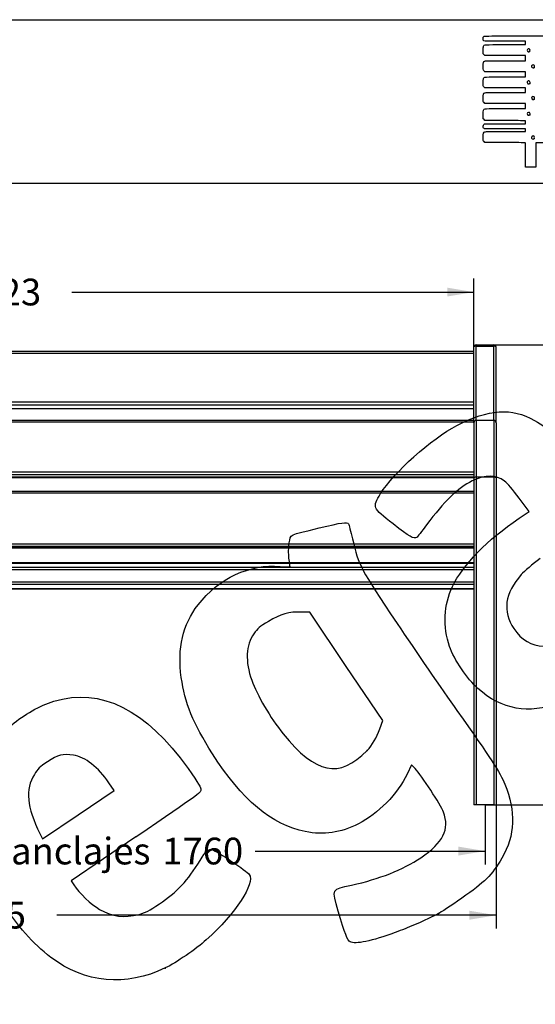
# Model space of a CAD drawing. Units: millimetres. Extents: x 0 to 349, y 0 to 204.
# Drawn here: x 160 to 220, y 89 to 204 of the extents above; entities that cross this region are included whole.
import ezdxf
from ezdxf import colors
from ezdxf.entities.mleader import LeaderData, LeaderLine
from ezdxf.enums import TextEntityAlignment as Align
from ezdxf.math import Vec2, Vec3

# ---------------------------------------------------------------- set-up
doc = ezdxf.new("R2010")
doc.units = ezdxf.units.MM
for name, color, linetype in [('ANGULAR_7', 7, 'Continuous'), ('ANGULAR_8', 7, 'Continuous'), ('C-106_METAL_LIST', 7, 'Continuous'), ('C-106_METAL_TAPA', 7, 'Continuous'), ('Predeterminado', 7, 'Continuous'), ('TUBO_100X30X2', 7, 'Continuous'), ('TUBO_40X40X2', 7, 'Continuous')]:
    doc.layers.add(name, color=color, linetype=linetype)
doc.styles.add('SEACAD_Arial', font='arial.ttf')
doc.dimstyles.new('ISO', dxfattribs={"dimtxt": 3.125, "dimasz": 3.125, "dimexe": 1.5625, "dimexo": 0, "dimgap": 0.78125, "dimtad": 0, "dimlfac": 15.384615, "dimtxsty": 'SEACAD_Arial', "dimblk1": '_SE_FILLED', "dimblk2": '_SE_FILLED', "dimsah": 1, "dimcen": 1.5625, "dimadec": 1, "dimazin": 0, "dimtfac": 0.5, "dimtmove": 0, "dimatfit": 3, "dimfxl": 1, "dimarcsym": 0})

# ---------------------------------------------------------------- blocks, each defined once
blk = doc.blocks.new('_DOT')
at = {"color": 0}
blk.add_line((0, 0), (-1, 0), dxfattribs=at)
at = {"color": 0, "const_width": 0.333}
blk.add_lwpolyline([(-0.1665, 0, 1), (0.1665, 0, 1)], format="xyb", close=True, dxfattribs=at)
blk = doc.blocks.new('SE2')
at = {"layer": 'ANGULAR_7', "color": 7, "linetype": 'Continuous'}
for p, q in [((213.03, 165.82), (212.97, 165.64)), ((213.23, 165.88), (213.23, 165.71)), ((213.23, 165.88), (215.31, 165.88)), ((215.31, 165.88), (215.31, 165.71)), ((215.57, 165.64), (215.5, 165.82)), ((213.23, 165.71), (215.31, 165.71))]:
    blk.add_line(p, q, dxfattribs=at)
for centre, major_axis, start_param, end_param in [((213.23, 165.81), (-0.195, 0), 4.712389, 6.161035), ((215.31, 165.81), (-0.195, 0), 3.263743, 4.712389), ((213.23, 165.63), (-0.26, 0), 4.712389, 6.283185), ((215.31, 165.63), (-0.26, 0), 3.141593, 4.712389)]:
    blk.add_ellipse(centre, major_axis=major_axis, ratio=0.343322, start_param=start_param, end_param=end_param, dxfattribs=at)
at = {"layer": 'ANGULAR_8', "color": 7, "linetype": 'Continuous'}
for p, q in [((98.63, 165.82), (98.57, 165.64)), ((98.83, 165.88), (98.83, 165.71)), ((98.83, 165.88), (100.91, 165.88)), ((100.91, 165.88), (100.91, 165.71)), ((101.17, 165.64), (101.1, 165.82)), ((98.83, 165.71), (100.91, 165.71))]:
    blk.add_line(p, q, dxfattribs=at)
for centre, major_axis, start_param, end_param in [((98.83, 165.81), (-0.195, 0), 4.712389, 6.161035), ((100.91, 165.81), (-0.195, 0), 3.263743, 4.712389), ((98.83, 165.63), (-0.26, 0), 4.712389, 6.283185), ((100.91, 165.63), (-0.26, 0), 3.141593, 4.712389)]:
    blk.add_ellipse(centre, major_axis=major_axis, ratio=0.343322, start_param=start_param, end_param=end_param, dxfattribs=at)
at = {"layer": 'C-106_METAL_LIST', "color": 7, "linetype": 'Continuous'}
for p, q in [((212.97, 165.09), (101.17, 165.09)), ((101.17, 164.91), (212.97, 164.91)), ((101.17, 159.21), (212.97, 159.21)), ((101.17, 158.88), (212.97, 158.88)), ((101.17, 158.45), (212.97, 158.45)), ((101.17, 158.44), (212.97, 158.44))]:
    blk.add_line(p, q, dxfattribs=at)
at = {"layer": 'C-106_METAL_TAPA', "color": 7, "linetype": 'Continuous'}
for p, q in [((98.83, 165.88), (100.91, 165.88)), ((213.23, 165.88), (215.31, 165.88))]:
    blk.add_line(p, q, dxfattribs=at)
for centre, start_param, end_param in [((98.83, 165.81), 4.712389, 6.161035), ((100.91, 165.81), 3.263743, 4.712389), ((213.23, 165.81), 4.712389, 6.161035), ((215.31, 165.81), 3.263743, 4.712389)]:
    blk.add_ellipse(centre, major_axis=(-0.195, 0), ratio=0.343322, start_param=start_param, end_param=end_param, dxfattribs=at)
at = {"layer": 'TUBO_100X30X2', "color": 7, "linetype": 'Continuous'}
for p, q in [((212.97, 157.05), (101.17, 157.05)), ((212.97, 156.84), (101.17, 156.84)), ((212.97, 151), (101.17, 151)), ((212.97, 150.69), (101.17, 150.69)), ((212.97, 150.39), (101.17, 150.39)), ((101.17, 150.38), (212.97, 150.38)), ((212.97, 148.75), (101.17, 148.75)), ((212.97, 148.52), (101.17, 148.52)), ((212.97, 142.58), (101.17, 142.58)), ((212.97, 142.3), (101.17, 142.3)), ((212.97, 142.13), (101.17, 142.13)), ((101.17, 142.13), (212.97, 142.13)), ((212.97, 140.4), (101.17, 140.4)), ((212.97, 140.33), (101.17, 140.33)), ((212.97, 140.32), (101.17, 140.32)), ((212.97, 139.84), (101.17, 139.84)), ((212.97, 139.56), (101.17, 139.56)), ((212.97, 138.13), (101.17, 138.13)), ((101.17, 137.89), (212.97, 137.89)), ((212.97, 137.33), (101.17, 137.33)), ((101.17, 137.33), (212.97, 137.33))]:
    blk.add_line(p, q, dxfattribs=at)
at = {"layer": 'TUBO_40X40X2', "color": 7, "linetype": 'Continuous'}
for p, q in [((98.57, 156.78), (98.57, 165.63)), ((98.83, 165.71), (100.91, 165.71)), ((98.83, 157.04), (98.83, 165.71)), ((100.91, 157.04), (100.91, 165.71)), ((101.17, 156.78), (101.17, 165.63)), ((212.97, 156.78), (212.97, 165.63)), ((213.23, 165.71), (215.31, 165.71)), ((213.23, 157.04), (213.23, 165.71)), ((215.31, 157.04), (215.31, 165.71)), ((215.57, 156.78), (215.57, 165.63)), ((98.57, 156.78), (98.57, 150.34)), ((98.83, 157.04), (98.83, 150.4)), ((100.91, 157.04), (98.83, 157.04)), ((100.91, 157.04), (100.91, 150.4)), ((101.17, 156.78), (101.17, 150.34)), ((212.97, 156.78), (212.97, 150.34)), ((213.23, 157.04), (213.23, 150.4)), ((215.31, 157.04), (213.23, 157.04)), ((215.31, 157.04), (215.31, 150.4)), ((215.57, 156.78), (215.57, 150.34)), ((98.57, 150.34), (98.57, 112.09)), ((98.83, 150.4), (98.83, 112.09)), ((100.91, 150.4), (98.83, 150.4)), ((100.91, 150.4), (100.91, 112.09)), ((101.17, 150.34), (101.17, 112.09)), ((212.97, 150.34), (212.97, 112.09)), ((213.23, 150.4), (213.23, 112.09)), ((215.31, 150.4), (213.23, 150.4)), ((215.31, 150.4), (215.31, 112.09)), ((215.57, 150.34), (215.57, 112.09)), ((98.83, 112.09), (98.57, 112.09)), ((100.91, 112.09), (98.83, 112.09)), ((101.17, 112.09), (100.91, 112.09)), ((213.23, 112.09), (212.97, 112.09)), ((215.31, 112.09), (213.23, 112.09)), ((215.31, 112.09), (215.57, 112.09))]:
    blk.add_line(p, q, dxfattribs=at)
for centre, start, end in [((98.83, 156.78), 90, 180), ((100.91, 156.78), 0, 90), ((213.23, 156.78), 90, 180), ((215.31, 156.78), 0, 90)]:
    blk.add_arc(centre, 0.26, start, end, dxfattribs=at)
for centre, major_axis, ratio, start_param, end_param in [((98.83, 165.63), (-0.26, 0), 0.343322, 4.712389, 6.283185), ((100.91, 165.63), (-0.26, 0), 0.343322, 3.141593, 4.712389), ((213.23, 165.63), (-0.26, 0), 0.343322, 4.712389, 6.283185), ((215.31, 165.63), (-0.26, 0), 0.343322, 3.141593, 4.712389), ((98.83, 150.34), (0.26, 0), 0.218496, 1.570796, 3.141593), ((100.91, 150.34), (0.26, 0), 0.218496, 0, 1.570796), ((213.23, 150.34), (0.26, 0), 0.218496, 1.570796, 3.141593), ((215.31, 150.34), (0.26, 0), 0.218496, 0, 1.570796)]:
    blk.add_ellipse(centre, major_axis=major_axis, ratio=ratio, start_param=start_param, end_param=end_param, dxfattribs=at)
blk = doc.blocks.new('DMBLK12')
at = {"layer": 'Predeterminado', "linetype": 'Continuous'}
for points in [[(224.16, 162.75), (223.64, 165.88), (223.12, 162.75)], [(224.16, 115.21), (223.12, 115.21), (223.64, 112.09)]]:
    blk.add_hatch(color=7, dxfattribs=at).paths.add_polyline_path(points)
at = {"layer": 'Predeterminado', "color": 7, "linetype": 'Continuous'}
for p, q in [((215.31, 165.88), (225.2, 165.88)), ((223.64, 147.67), (223.64, 165.88)), ((223.64, 112.09), (223.64, 135.96)), ((214.27, 112.09), (225.2, 112.09))]:
    blk.add_line(p, q, dxfattribs=at)
at = {"layer": 'Predeterminado', "color": 7, "linetype": 'Continuous', "style": 'SEACAD_Arial'}
blk.add_text('840', height=3.125, rotation=90, dxfattribs=at).set_placement((222.08, 137.05), align=Align.TOP_LEFT)
blk = doc.blocks.new('_SE_FILLED')
at = {"color": 0}
blk.add_line((0, 0), (-1, 0), dxfattribs=at)
blk.add_solid([(0, 0), (-1, -0.1665), (-1, 0.1665), (0, 0)], dxfattribs=at)
blk = doc.blocks.new('DMBLK21')
at = {"layer": 'Predeterminado', "linetype": 'Continuous'}
for points in [[(102.99, 106.16), (102.99, 107.21), (99.87, 106.68)], [(211.14, 106.16), (214.27, 106.68), (211.14, 107.21)]]:
    blk.add_hatch(color=7, dxfattribs=at).paths.add_polyline_path(points)
at = {"layer": 'Predeterminado', "color": 7, "linetype": 'Continuous'}
for p, q in [((99.87, 112.09), (99.87, 105.12)), ((214.27, 112.09), (214.27, 105.12)), ((99.87, 106.68), (126.75, 106.68)), ((187.38, 106.68), (214.27, 106.68))]:
    blk.add_line(p, q, dxfattribs=at)
at = {"layer": 'Predeterminado', "color": 7, "linetype": 'Continuous', "style": 'SEACAD_Arial'}
for s, p in [('Distancia entre anclajes', (127.85, 108.25)), ('1760', (176.5, 108.25))]:
    blk.add_text(s, height=3.125, dxfattribs=at).set_placement(p, align=Align.TOP_LEFT)
blk = doc.blocks.new('DMBLK23')
at = {"layer": 'Predeterminado', "linetype": 'Continuous'}
for points in [[(101.69, 98.66), (101.69, 99.71), (98.57, 99.18)], [(212.44, 98.66), (215.57, 99.18), (212.44, 99.71)]]:
    blk.add_hatch(color=7, dxfattribs=at).paths.add_polyline_path(points)
at = {"layer": 'Predeterminado', "color": 7, "linetype": 'Continuous'}
for p, q in [((98.57, 112.09), (98.57, 97.62)), ((215.57, 112.09), (215.57, 97.62)), ((149.99, 99.18), (98.57, 99.18)), ((215.57, 99.18), (164.15, 99.18))]:
    blk.add_line(p, q, dxfattribs=at)
at = {"layer": 'Predeterminado', "color": 7, "linetype": 'Continuous', "style": 'SEACAD_Arial'}
blk.add_text('1795', height=3.125, dxfattribs=at).set_placement((151.08, 100.75), align=Align.TOP_LEFT)
blk = doc.blocks.new('DMBLK24')
at = {"layer": 'Predeterminado', "linetype": 'Continuous'}
for points in [[(104.29, 172.57), (101.17, 172.05), (104.29, 171.53)], [(209.84, 172.57), (209.84, 171.53), (212.97, 172.05)]]:
    blk.add_hatch(color=7, dxfattribs=at).paths.add_polyline_path(points)
at = {"layer": 'Predeterminado', "color": 7, "linetype": 'Continuous'}
for p, q in [((101.17, 165.63), (101.17, 173.62)), ((212.97, 165.63), (212.97, 173.62)), ((101.17, 172.05), (151.76, 172.05)), ((165.92, 172.05), (212.97, 172.05))]:
    blk.add_line(p, q, dxfattribs=at)
at = {"layer": 'Predeterminado', "color": 7, "linetype": 'Continuous', "style": 'SEACAD_Arial'}
blk.add_text('1723', height=3.125, dxfattribs=at).set_placement((152.86, 173.62), align=Align.TOP_LEFT)
blk = doc.blocks.new('SE215')
at = {"color": 7, "linetype": 'Continuous'}
for p, q in [((214.25, 189.55), (214.15, 189.64)), ((215.9, 189.54), (214.25, 189.55))]:
    blk.add_line(p, q, dxfattribs=at)
blk = doc.blocks.new('SE214')
blk.add_blockref('SE215', (0, 0))
blk = doc.blocks.new('SE217')
at = {"color": 7, "linetype": 'Continuous'}
for p, q in [((214.16, 191.13), (214.11, 191.21)), ((216.59, 191.13), (214.16, 191.13)), ((219.01, 191.13), (216.59, 191.13)), ((219.01, 190.98), (219.01, 191.13)), ((216.69, 190.84), (219.01, 190.84)), ((219.01, 190.84), (219.01, 190.98))]:
    blk.add_line(p, q, dxfattribs=at)
blk = doc.blocks.new('SE216')
blk.add_blockref('SE217', (0, 0))
blk = doc.blocks.new('SE219')
at = {"color": 7, "linetype": 'Continuous'}
for p, q in [((214.14, 191.65), (214.22, 191.73)), ((214.22, 191.73), (216.62, 191.73)), ((216.62, 191.73), (219.01, 191.73)), ((219.01, 192.09), (218.89, 192.09)), ((219.01, 191.91), (219.01, 192.09)), ((219.01, 191.73), (219.01, 191.91))]:
    blk.add_line(p, q, dxfattribs=at)
blk = doc.blocks.new('SE218')
blk.add_blockref('SE219', (0, 0))
blk = doc.blocks.new('SE221')
at = {"color": 7, "linetype": 'Continuous'}
for p, q in [((214.06, 192.32), (214.06, 192.79)), ((214.15, 192.22), (214.06, 192.32)), ((214.25, 192.11), (214.15, 192.22)), ((216.51, 192.1), (214.25, 192.11))]:
    blk.add_line(p, q, dxfattribs=at)
blk = doc.blocks.new('SE220')
blk.add_blockref('SE221', (0, 0))
blk = doc.blocks.new('SE223')
at = {"color": 7, "linetype": 'Continuous'}
for p, q in [((214.25, 194.11), (214.15, 194.21)), ((216.63, 194.11), (214.25, 194.11)), ((219.01, 194.11), (216.63, 194.11)), ((216.67, 193.51), (219.01, 193.51)), ((219.01, 193.81), (219.01, 194.11)), ((219.01, 193.51), (219.01, 193.81))]:
    blk.add_line(p, q, dxfattribs=at)
blk = doc.blocks.new('SE222')
blk.add_blockref('SE223', (0, 0))
blk = doc.blocks.new('SE225')
at = {"color": 7, "linetype": 'Continuous'}
for p, q in [((214.25, 195.93), (214.15, 196.02)), ((216.63, 195.93), (214.25, 195.93)), ((219.01, 195.93), (216.63, 195.93)), ((219.01, 195.66), (219.01, 195.93)), ((216.67, 195.4), (219.01, 195.4)), ((219.01, 195.4), (219.01, 195.66))]:
    blk.add_line(p, q, dxfattribs=at)
blk = doc.blocks.new('SE224')
blk.add_blockref('SE225', (0, 0))
blk = doc.blocks.new('SE227')
at = {"color": 7, "linetype": 'Continuous'}
for p, q in [((214.26, 197.81), (214.16, 197.89)), ((216.64, 197.81), (214.26, 197.81)), ((219.01, 197.81), (216.64, 197.81)), ((216.67, 197.22), (219.01, 197.22)), ((219.01, 197.51), (219.01, 197.81)), ((219.01, 197.22), (219.01, 197.51))]:
    blk.add_line(p, q, dxfattribs=at)
blk = doc.blocks.new('SE226')
blk.add_blockref('SE227', (0, 0))
blk = doc.blocks.new('SE229')
at = {"color": 7, "linetype": 'Continuous'}
for p, q in [((214.25, 199.7), (214.15, 199.79)), ((216.63, 199.7), (214.25, 199.7)), ((219.01, 199.7), (216.63, 199.7)), ((219.01, 199.4), (219.01, 199.7)), ((219.01, 199.1), (219.01, 199.4)), ((216.67, 199.1), (219.01, 199.1))]:
    blk.add_line(p, q, dxfattribs=at)
blk = doc.blocks.new('SE228')
blk.add_blockref('SE229', (0, 0))
blk = doc.blocks.new('SE231')
at = {"color": 7, "linetype": 'Continuous'}
for p, q in [((219.01, 201.38), (216.57, 201.38)), ((216.67, 200.99), (219.01, 200.99)), ((219.01, 201.18), (219.01, 201.38)), ((219.01, 200.99), (219.01, 201.18))]:
    blk.add_line(p, q, dxfattribs=at)
blk = doc.blocks.new('SE230')
blk.add_blockref('SE231', (0, 0))
blk = doc.blocks.new('SE241')
at = {"color": 7, "linetype": 'Continuous'}
for p, q in [((232.17, 190.81), (235.05, 190.8)), ((235.05, 190.8), (235.05, 190.16)), ((235.05, 190.16), (235.05, 189.51)), ((227.63, 189.51), (220.21, 189.51)), ((220.21, 189.51), (220.21, 188.09)), ((235.05, 189.51), (227.63, 189.51)), ((219.01, 186.67), (219.01, 188.09)), ((220.21, 188.09), (220.21, 186.67)), ((219.61, 186.67), (219.01, 186.67)), ((220.21, 186.67), (219.61, 186.67))]:
    blk.add_line(p, q, dxfattribs=at)
blk = doc.blocks.new('SE240')
blk.add_blockref('SE241', (0, 0))
blk = doc.blocks.new('SE243')
at = {"color": 7, "linetype": 'Continuous'}
blk.add_point((220.02, 190), dxfattribs=at)
blk = doc.blocks.new('SE242')
blk.add_blockref('SE243', (0, 0))
blk = doc.blocks.new('SE245')
at = {"color": 7, "linetype": 'Continuous'}
blk.add_point((219.5, 192.76), dxfattribs=at)
blk = doc.blocks.new('SE244')
blk.add_blockref('SE245', (0, 0))
blk = doc.blocks.new('SE247')
at = {"color": 7, "linetype": 'Continuous'}
blk.add_point((220, 194.59), dxfattribs=at)
blk = doc.blocks.new('SE246')
blk.add_blockref('SE247', (0, 0))
blk = doc.blocks.new('SE249')
at = {"color": 7, "linetype": 'Continuous'}
blk.add_point((219.5, 196.43), dxfattribs=at)
blk = doc.blocks.new('SE248')
blk.add_blockref('SE249', (0, 0))
blk = doc.blocks.new('SE251')
at = {"color": 7, "linetype": 'Continuous'}
blk.add_point((220.03, 198.31), dxfattribs=at)
blk = doc.blocks.new('SE250')
blk.add_blockref('SE251', (0, 0))
blk = doc.blocks.new('SE253')
at = {"color": 7, "linetype": 'Continuous'}
blk.add_point((219.47, 200.18), dxfattribs=at)
blk = doc.blocks.new('SE252')
blk.add_blockref('SE253', (0, 0))
blk = doc.blocks.new('SE299')
at = {"color": 7, "linetype": 'Continuous'}
for p, q in [((205.67, 116.77), (205.16, 115.69)), ((206.08, 116.33), (205.67, 116.77))]:
    blk.add_line(p, q, dxfattribs=at)
blk = doc.blocks.new('SE298')
blk.add_blockref('SE299', (0, 0))
blk = doc.blocks.new('SE301')
at = {"color": 7, "linetype": 'Continuous'}
blk.add_point((208.82, 99.37), dxfattribs=at)
blk = doc.blocks.new('SE300')
blk.add_blockref('SE301', (0, 0))
blk = doc.blocks.new('SE303')
at = {"color": 7, "linetype": 'Continuous'}
for p, q in [((193.78, 134.61), (192.79, 134.63)), ((198.03, 128.27), (193.78, 134.61)), ((202.29, 121.94), (198.03, 128.27)), ((201.95, 120.98), (202.29, 121.94))]:
    blk.add_line(p, q, dxfattribs=at)
blk = doc.blocks.new('SE302')
blk.add_blockref('SE303', (0, 0))
blk = doc.blocks.new('SE305')
at = {"color": 7, "linetype": 'Continuous'}
blk.add_point((200.46, 118.44), dxfattribs=at)
blk = doc.blocks.new('SE304')
blk.add_blockref('SE305', (0, 0))
blk = doc.blocks.new('SE321')
at = {"color": 7, "linetype": 'Continuous'}
for p, q in [((173.41, 108.33), (165.83, 103.19)), ((165.83, 103.19), (166.13, 102.73))]:
    blk.add_line(p, q, dxfattribs=at)
blk = doc.blocks.new('SE320')
blk.add_blockref('SE321', (0, 0))
blk = doc.blocks.new('SE323')
at = {"color": 7, "linetype": 'Continuous'}
blk.add_point((176.85, 93.01), dxfattribs=at)
blk = doc.blocks.new('SE322')
blk.add_blockref('SE323', (0, 0))
blk = doc.blocks.new('SE325')
at = {"color": 7, "linetype": 'Continuous'}
for p, q in [((170.86, 113.76), (170.24, 114.67)), ((170.24, 114.67), (170.24, 114.67)), ((166.67, 110.94), (170.86, 113.76)), ((162.48, 108.13), (166.67, 110.94)), ((162.18, 108.74), (162.48, 108.13))]:
    blk.add_line(p, q, dxfattribs=at)
blk = doc.blocks.new('SE324')
blk.add_blockref('SE325', (0, 0))
blk = doc.blocks.new('SE327')
at = {"color": 7, "linetype": 'Continuous'}
for p, q in [((219.42, 146.38), (218.26, 147.96)), ((218.25, 145.6), (219.42, 146.38))]:
    blk.add_line(p, q, dxfattribs=at)
blk = doc.blocks.new('SE326')
blk.add_blockref('SE327', (0, 0))

msp = doc.modelspace()

# ---------------------------------------------------------------- linework, layer by layer
at = {"color": 7, "linetype": 'Continuous'}
for points in [[(216.5694, 201.38266), (213.77897, 201.38266), (214.05555, 201.34834), (214.05555, 201.69457)], [(214.05555, 201.69457), (214.05555, 201.8345), (214.07139, 201.89442), (214.12167, 201.94471)], [(214.12167, 201.94471), (214.18752, 202.01055), (214.23188, 202.01083), (224.61462, 202.01083)], [(214.05555, 200.30405), (214.05555, 200.55481), (214.07114, 200.75253), (214.09505, 200.805)], [(214.09505, 200.805), (214.17951, 200.99039), (214.11596, 200.98592), (216.66578, 200.98592)], [(219.31533, 200.49158), (219.16508, 200.41117), (219.15966, 200.24618), (219.3045, 200.1618)], [(219.47031, 200.17778), (219.63385, 200.29233), (219.48943, 200.58476), (219.31533, 200.49158)], [(214.15219, 199.79315), (214.05566, 199.88968), (214.05555, 199.89027), (214.05555, 200.30405)], [(219.3045, 200.1618), (219.38046, 200.11754), (219.38491, 200.11797), (219.47031, 200.17778)], [(214.06125, 198.40085), (214.04925, 198.87704), (214.08512, 199.01045), (214.24112, 199.06976)], [(214.16484, 197.89171), (214.0733, 197.97037), (214.07194, 197.97709), (214.06125, 198.40085)], [(214.24112, 199.06976), (214.29128, 199.08883), (215.25629, 199.1014), (216.66957, 199.1014)], [(219.81274, 198.6024), (219.64396, 198.50799), (219.69574, 198.27486), (219.88549, 198.27486)], [(219.98631, 198.59448), (219.90883, 198.64525), (219.89079, 198.64607), (219.81274, 198.6024)], [(219.88549, 198.27486), (219.94485, 198.27486), (220.01128, 198.29271), (220.0331, 198.31453)], [(220.0331, 198.31453), (220.10463, 198.38606), (220.08006, 198.53305), (219.98631, 198.59448)], [(214.05555, 196.53443), (214.05555, 196.76194), (214.06979, 196.98554), (214.08719, 197.03131)], [(214.08719, 197.03131), (214.15923, 197.2208), (214.10487, 197.21688), (216.66578, 197.21688)], [(214.15219, 196.02412), (214.05567, 196.12064), (214.05555, 196.1213), (214.05555, 196.53443)], [(219.21368, 196.63926), (219.17697, 196.57067), (219.17876, 196.5461), (219.22568, 196.4745)], [(219.46275, 196.70641), (219.36359, 196.77138), (219.27104, 196.74643), (219.21368, 196.63926)], [(219.22568, 196.4745), (219.28564, 196.38299), (219.43347, 196.35937), (219.50411, 196.43002)], [(219.50411, 196.43002), (219.57354, 196.49944), (219.55124, 196.64843), (219.46275, 196.70641)], [(214.05555, 194.71983), (214.05555, 195.17892), (214.08728, 195.29102), (214.23646, 195.35899)], [(214.15219, 194.20573), (214.05558, 194.30234), (214.05555, 194.30251), (214.05555, 194.71983)], [(214.23646, 195.35899), (214.30107, 195.38843), (214.92066, 195.39849), (216.66898, 195.39849)], [(219.74332, 194.83862), (219.69253, 194.74372), (219.70139, 194.67884), (219.77522, 194.60501)], [(220.0331, 194.86289), (219.96849, 194.9275), (219.78255, 194.91192), (219.74332, 194.83862)], [(219.77522, 194.60501), (219.8548, 194.52544), (219.90218, 194.52234), (219.99929, 194.59036)], [(219.99929, 194.59036), (220.08025, 194.64706), (220.09886, 194.79713), (220.0331, 194.86289)], [(214.09505, 193.33306), (214.17951, 193.51845), (214.11596, 193.51398), (216.66578, 193.51398)], [(214.05555, 192.78559), (214.05555, 193.07242), (214.07046, 193.2791), (214.09505, 193.33306)], [(219.46866, 193.03269), (219.30666, 193.13884), (219.12371, 192.96027), (219.22932, 192.79909)], [(219.22932, 192.79909), (219.28576, 192.71296), (219.43567, 192.69173), (219.50411, 192.76017)], [(219.50411, 192.76017), (219.57113, 192.82718), (219.55145, 192.97845), (219.46866, 193.03269)], [(214.10702, 191.20701), (214.02494, 191.3242), (214.04022, 191.55102), (214.1367, 191.64749)], [(218.89082, 192.09307), (218.82263, 192.09347), (217.75021, 192.09719), (216.50766, 192.10133)], [(214.05555, 190.15731), (214.05555, 190.63255), (214.08962, 190.74069), (214.25785, 190.79933)], [(214.15219, 189.64322), (214.05558, 189.73983), (214.05555, 189.74), (214.05555, 190.15731)], [(214.25785, 190.79933), (214.33093, 190.82481), (215.07187, 190.83598), (216.68889, 190.83598)], [(219.78257, 190.25553), (219.64487, 190.15908), (219.71975, 189.94332), (219.89093, 189.94332)], [(220.01806, 190.24653), (219.95108, 190.32054), (219.87931, 190.32328), (219.78257, 190.25553)], [(219.89093, 189.94332), (219.9338, 189.94332), (219.99224, 189.9667), (220.02082, 189.99527)], [(220.02082, 189.99527), (220.0882, 190.06265), (220.08702, 190.17033), (220.01806, 190.24653)], [(218.22132, 189.52674), (217.84855, 189.53382), (216.80224, 189.54119), (215.89619, 189.5431)], [(218.95694, 189.51369), (218.92512, 189.51379), (218.59409, 189.51966), (218.22132, 189.52674)], [(219.0148, 188.09186), (219.0148, 189.42371), (219.01115, 189.51352), (218.95694, 189.51369)], [(210.97698, 156.45279), (214.69565, 158.38274), (217.4126, 158.55895), (220.0554, 157.04158)], [(220.0554, 157.04158), (222.08963, 155.87363), (222.0687, 155.89924), (227.84082, 147.51238)], [(202.04012, 148.48768), (203.4891, 150.87103), (208.04387, 154.93054), (210.97698, 156.45279)], [(212.76645, 149.96019), (211.08112, 149.13895), (209.45613, 147.57629), (207.43239, 144.83074)], [(216.56174, 149.9394), (215.49471, 150.73091), (214.36088, 150.73712), (212.76645, 149.96019)], [(218.26269, 147.95724), (217.52673, 148.96299), (216.91145, 149.67998), (216.56174, 149.9394)], [(203.5062, 144.93656), (201.07442, 146.83949), (201.05972, 146.87508), (202.04012, 148.48768)], [(194.84177, 144.46696), (197.53637, 145.11672), (198.11237, 145.19654), (198.28224, 144.94372)], [(210.45326, 137.61024), (211.66599, 140.15441), (214.54011, 143.09815), (218.25179, 145.59768)], [(191.35106, 142.7156), (191.52751, 143.72887), (191.29304, 143.61124), (194.84177, 144.46696)], [(198.28224, 144.94372), (198.33872, 144.85965), (198.55551, 144.06476), (198.76398, 143.17728)], [(206.26794, 143.35947), (205.93756, 143.13749), (205.44791, 143.4171), (203.5062, 144.93656)], [(207.43239, 144.83074), (206.8791, 144.08011), (206.35509, 143.41803), (206.26794, 143.35947)], [(198.76398, 143.17728), (199.50057, 140.04159), (199.64881, 139.76095), (203.99075, 133.28224)], [(191.32438, 140.92463), (191.25786, 141.44343), (191.26986, 142.24936), (191.35106, 142.7156)], [(191.45145, 139.92572), (191.44808, 139.95633), (191.3909, 140.40584), (191.32438, 140.92463)], [(220.71502, 140.87836), (219.84207, 140.2352), (218.86171, 139.40295), (218.51074, 139.00709)], [(180.68777, 135.47903), (183.0779, 138.56411), (186.7957, 140.30274), (190.30589, 139.97695)], [(190.30589, 139.97695), (190.93932, 139.91816), (191.45482, 139.89511), (191.45145, 139.92572)], [(218.51074, 139.00709), (216.58102, 136.83061), (216.28013, 134.69445), (217.62197, 132.69738)], [(210.11633, 130.61169), (209.32397, 132.88988), (209.44989, 135.50527), (210.45326, 137.61024)], [(178.72291, 126.98855), (178.2552, 130.40524), (178.89338, 133.16291), (180.68777, 135.47903)], [(192.79339, 134.63439), (191.31796, 134.67839), (190.35254, 134.4062), (188.9318, 133.54567)], [(188.9318, 133.54567), (187.89097, 132.91524), (187.64455, 132.70806), (187.21257, 132.10023)], [(203.99075, 133.28224), (206.09787, 130.13811), (209.24587, 125.56084), (210.98629, 123.11051)], [(217.62197, 132.69738), (219.39463, 130.05914), (222.69495, 129.95745), (224.71963, 132.47869)], [(187.21257, 132.10023), (186.27114, 130.77555), (186.18398, 128.85563), (186.96532, 126.65368)], [(213.42872, 125.69179), (212.20001, 126.78391), (210.64362, 129.0956), (210.11633, 130.61169)], [(182.3692, 118.07078), (180.11849, 121.59867), (179.12966, 124.01705), (178.72291, 126.98855)], [(186.96532, 126.65368), (187.56641, 124.95969), (189.17331, 122.22291), (190.63339, 120.40646)], [(163.7965, 124.20252), (169.32137, 125.87786), (174.57951, 123.24069), (179.51081, 116.32115)], [(222.86919, 123.9975), (219.42062, 122.64171), (216.21252, 123.21748), (213.42872, 125.69179)], [(158.8954, 121.46417), (160.24439, 122.61745), (162.23254, 123.72827), (163.7965, 124.20252)], [(210.98629, 123.11051), (214.91674, 117.57683), (216.03255, 115.86531), (216.59073, 114.51394)], [(200.46321, 118.44346), (201.09428, 119.09733), (201.57681, 119.92052), (201.94887, 120.97797)], [(190.63339, 120.40646), (194.43461, 115.67747), (197.25092, 115.11506), (200.46321, 118.44346)], [(166.1027, 117.8996), (164.86133, 118.09114), (164.28096, 117.94281), (163.04566, 117.11832)], [(170.24477, 114.66796), (169.03155, 116.46492), (167.46136, 117.68996), (166.1027, 117.8996)], [(193.23035, 108.95744), (189.30761, 109.73191), (185.82478, 112.65427), (182.3692, 118.07078)], [(163.04566, 117.11832), (162.14669, 116.5183), (161.91294, 116.29364), (161.52424, 115.65596)], [(179.51081, 116.32115), (180.79149, 114.52413), (181.03158, 114.12592), (181.01443, 113.8271)], [(209.41029, 111.23765), (209.09753, 112.06724), (206.83551, 115.5311), (206.08164, 116.33481)], [(161.52424, 115.65596), (160.44604, 113.88709), (160.64201, 111.82045), (162.18037, 108.7366)], [(205.15587, 115.69033), (204.03973, 113.36815), (201.73958, 111.01717), (199.47453, 109.88344)], [(216.59073, 114.51394), (217.90025, 111.34353), (217.78612, 108.5087), (216.24288, 105.87376)], [(181.01443, 113.8271), (180.99446, 113.47886), (180.83718, 113.36515), (173.40959, 108.32906)], [(206.74675, 105.90368), (209.38048, 107.67064), (210.16369, 109.23916), (209.41029, 111.23765)], [(199.47453, 109.88344), (197.30914, 108.79959), (195.4365, 108.52189), (193.23035, 108.95744)], [(180.92404, 105.58682), (181.60138, 106.68769), (181.92283, 106.96403), (182.37994, 106.83846)], [(182.37994, 106.83846), (182.82664, 106.71574), (186.45748, 104.28142), (186.67364, 103.95972)], [(176.16996, 100.51119), (178.17007, 101.84675), (179.48976, 103.2557), (180.92404, 105.58682)], [(198.65668, 102.71038), (201.86976, 103.402), (204.65892, 104.50294), (206.74675, 105.90368)], [(216.24288, 105.87376), (215.05742, 103.84969), (214.25957, 103.05145), (211.54055, 101.16914)], [(186.67364, 103.95972), (187.38494, 102.90109), (185.08826, 99.39907), (181.64969, 96.29915)], [(166.12962, 102.73348), (166.77611, 101.77131), (168.19968, 100.426), (169.15977, 99.86992)], [(197.09671, 99.65107), (196.31851, 102.29267), (196.26949, 102.19654), (198.65668, 102.71038)], [(163.46773, 94.24836), (161.28994, 95.90201), (159.6016, 97.83511), (157.68759, 100.86645)], [(173.77577, 99.28416), (174.52739, 99.48213), (174.96383, 99.70581), (176.16996, 100.51119)], [(211.54055, 101.16914), (210.25714, 100.28068), (209.03284, 99.46961), (208.81984, 99.36682)], [(169.15977, 99.86992), (170.69113, 98.98297), (172.0011, 98.81673), (173.77577, 99.28416)], [(198.47845, 96.06512), (198.17651, 96.22531), (197.87672, 97.00328), (197.09671, 99.65107)], [(208.81985, 99.36681), (206.37204, 98.18516), (205.43073, 97.7748), (203.74135, 97.15287)], [(203.74135, 97.15287), (201.04095, 96.15875), (199.06986, 95.75136), (198.47845, 96.06512)], [(181.64969, 96.29915), (180.49201, 95.25549), (178.0833, 93.60634), (176.84931, 93.01253)], [(176.84931, 93.01253), (172.26106, 90.80461), (167.41339, 91.2523), (163.46773, 94.24836)]]:
    msp.add_open_spline(points, degree=3, dxfattribs=at)
at = {"layer": 'Predeterminado', "color": 7, "linetype": 'Continuous'}
for p, q in [((6.32375, 203.9025), (290.66929, 203.9025)), ((290.66929, 184.75666), (6.32375, 184.75666))]:
    msp.add_line(p, q, dxfattribs=at)

# ---------------------------------------------------------------- block references
for name in ['SE230', 'SE228', 'SE252', 'SE250', 'SE226', 'SE224', 'SE248', 'SE246', 'SE222', 'SE220', 'SE244', 'SE216', 'SE218', 'SE240', 'SE242', 'SE214', 'SE326', 'SE302', 'SE304', 'SE298', 'SE324', 'SE320', 'SE300', 'SE322']:
    msp.add_blockref(name, (0, 0))
at = {"layer": 'Predeterminado'}
msp.add_blockref('SE2', (0, 0), dxfattribs=at)

# ---------------------------------------------------------------- dimensions: what is measured, and where the dimension line sits
at = {"layer": 'Predeterminado', "color": 7, "linetype": 'Continuous'}
for base, p1, p2, angle, text, picture, middle, dimtype in [((101.16728, 172.05296), (101.16728, 165.62566), (212.96728, 165.62566), 0, '\\A1;1723 {}', 'DMBLK24', (158.84063, 172.05296), 161), ((223.64196, 165.87576), (214.26728, 112.08993), (215.30728, 165.87576), 90, '\\A1;840 {}', 'DMBLK12', (223.64196, 141.81159), 160), ((99.86728, 106.68481), (99.86728, 112.08993), (214.26728, 112.08993), 0, '\\A1;Distancia entre anclajes <>', 'DMBLK21', (157.06728, 106.68481), 161)]:
    dim = msp.add_linear_dim(base=base, p1=p1, p2=p2, angle=angle, text=text, dimstyle='ISO', dxfattribs=at)
    dim.commit()
    dim.dimension.update_dxf_attribs({"geometry": picture, "text_midpoint": middle, "dimtype": dimtype})
dim = msp.add_linear_dim(base=(98.56728, 99.18481), p1=(215.56728, 112.08993), p2=(98.56728, 112.08993), text='\\A1;1795 {}', dimstyle='ISO', dxfattribs=at)
dim.commit()
dim.dimension.update_dxf_attribs({"geometry": 'DMBLK23', "text_midpoint": (157.06728, 99.18481), "dimtype": 160})

# ---------------------------------------------------------------- leaders
ml = msp.add_multileader_mtext('Standard', dxfattribs=at)
ml.set_content('{\\pxsm0.9;\\fArial|b0||i0||c0|p34;\\W1.;Las medidas son reales.\\P( Cambiadas a reales)\\P        17-12-2020\\P}', color=256)
ml.set_leader_properties()
ml.set_arrow_properties(name='DOT')
ml.build(insert=Vec2(0, 0))
ml.multileader.update_dxf_attribs({"leader_type": 0, "dogleg_length": 0, "arrow_head_size": 3.125})
ctx = ml.context
ctx.base_point, ctx.char_height, ctx.arrow_head_size = Vec3(300.10658, 179.06925), 3.125, 3.125
notes = []
notes.append((ctx, [(0, (0, 0, 0), (0, 0), (1, 0), 1, [])]))
ctx.mtext.insert = Vec3(302.10658, 180.63175)
for ctx, leaders in notes:
    for number, flags, end, landing, length, lines in leaders:
        leader = LeaderData()
        leader.index, (leader.has_last_leader_line, leader.has_dogleg_vector, leader.attachment_direction) = number, flags
        leader.last_leader_point, leader.dogleg_vector, leader.dogleg_length = Vec3(end), Vec3(landing), length
        for number, points, colour, breaks in lines:
            line = LeaderLine()
            line.index, line.vertices, line.color, line.breaks = number, Vec3.list(points), colors.encode_raw_color(colour), breaks
            leader.lines.append(line)
        ctx.leaders.append(leader)

doc.saveas('drawing.dxf')
